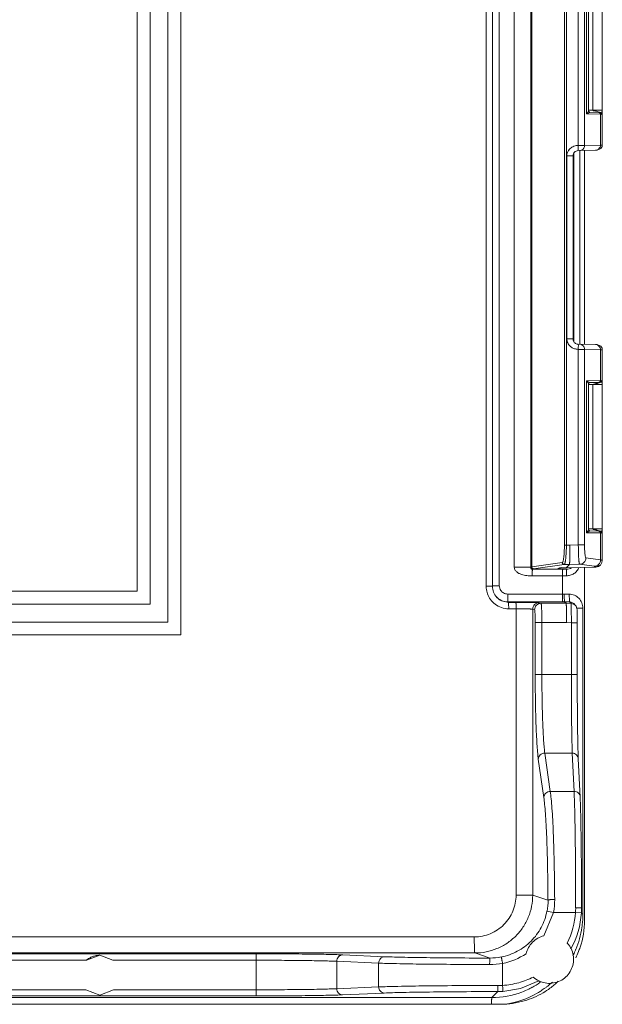
# Model space of a CAD drawing. Units: inches. Extents: x 0 to 164, y 0 to 40.
# Drawn here: x 78 to 79, y 28 to 29 of the extents above; entities that cross this region are included whole.
import ezdxf

# ---------------------------------------------------------------- set-up
doc = ezdxf.new("R2010")
doc.units = ezdxf.units.IN
doc.header["$MEASUREMENT"] = 0
doc.layers.add('CONTINUOUS1', color=7, linetype='Continuous', lineweight=20)

msp = doc.modelspace()

# ---------------------------------------------------------------- linework, layer by layer
at = {"layer": 'CONTINUOUS1'}
for p, q in [((78.2118, 28.4059), (78.2118, 29.6091)), ((78.1918, 29.5891), (78.1918, 28.4259)), ((78.1642, 28.4536), (78.1642, 29.5614)), ((78.1442, 29.5414), (78.1442, 28.4736)), ((78.6859, 29.5325), (78.6859, 28.4814)), ((78.6956, 29.5325), (78.6956, 28.4814)), ((78.7063, 29.5325), (78.7063, 28.4823)), ((78.7295, 29.504), (78.7295, 28.5109)), ((78.7553, 29.504), (78.7553, 28.5109)), ((78.7565, 29.5035), (78.7565, 28.5115)), ((78.7567, 29.5034), (78.7567, 28.5115)), ((78.8662, 29.4934), (78.8662, 29.1663)), ((78.8074, 28.5453), (78.8074, 29.4696)), ((78.8105, 28.5453), (78.8105, 29.4696)), ((78.829, 29.4694), (78.829, 29.1657)), ((78.8386, 29.4694), (78.8386, 29.1657)), ((78.8417, 29.2146), (78.8417, 29.4503)), ((78.8446, 29.2196), (78.8446, 29.4453)), ((78.8516, 29.4447), (78.8516, 29.2203)), ((78.8658, 29.4447), (78.8658, 29.2203)), ((78.8417, 29.2146), (78.8444, 29.216)), ((78.8417, 29.2146), (78.8648, 29.2141)), ((78.844, 29.2175), (78.8446, 29.2194)), ((78.8444, 29.216), (78.8459, 29.217)), ((78.8446, 29.2194), (78.8446, 29.2196)), ((78.8457, 29.2178), (78.8447, 29.2192)), ((78.8458, 29.2178), (78.8457, 29.2178)), ((78.8468, 29.2174), (78.8458, 29.2178)), ((78.8516, 29.2203), (78.8459, 29.2204)), ((78.8461, 29.2171), (78.8462, 29.2171)), ((78.8461, 29.2171), (78.8462, 29.2171)), ((78.8462, 29.2171), (78.8468, 29.2174)), ((78.8468, 29.2174), (78.847, 29.2174)), ((78.847, 29.2174), (78.8471, 29.2174)), ((78.8471, 29.2174), (78.8618, 29.2171)), ((78.8516, 29.2203), (78.8658, 29.2203)), ((78.8581, 29.2185), (78.8613, 29.2174)), ((78.8613, 29.2174), (78.8618, 29.2171)), ((78.8634, 29.2141), (78.8634, 29.1662)), ((78.8643, 29.2158), (78.8639, 29.2163)), ((78.8643, 29.2156), (78.8647, 29.2141)), ((78.8657, 29.217), (78.8658, 29.2203)), ((78.8634, 29.1662), (78.8386, 29.1657)), ((78.8662, 29.1663), (78.8634, 29.1662)), ((78.8222, 28.861), (78.8222, 29.154)), ((78.8556, 29.1582), (78.8287, 29.1577)), ((78.829, 29.1617), (78.8288, 29.1657)), ((78.8386, 29.1657), (78.829, 29.1657)), ((78.8314, 28.8572), (78.8314, 29.1577)), ((78.8385, 28.8572), (78.8385, 29.1577)), ((78.8584, 29.1583), (78.8556, 29.1582)), ((78.8111, 28.8653), (78.8111, 29.1497)), ((78.8208, 29.1497), (78.8111, 29.1497)), ((78.8208, 28.8653), (78.8208, 29.1497)), ((78.8208, 28.8653), (78.8111, 28.8653)), ((78.8287, 28.8573), (78.8556, 28.8567)), ((78.8287, 28.857), (78.8287, 28.8573)), ((78.829, 28.8492), (78.829, 28.5455)), ((78.829, 28.8492), (78.8386, 28.8492)), ((78.8386, 28.8492), (78.8386, 28.5455)), ((78.8386, 28.8492), (78.8634, 28.8487)), ((78.8556, 28.8567), (78.8584, 28.8566)), ((78.8634, 28.8487), (78.8634, 28.8008)), ((78.8634, 28.8487), (78.8662, 28.8486)), ((78.8662, 28.8486), (78.8662, 28.5215)), ((78.8648, 28.8009), (78.8417, 28.8003)), ((78.8417, 28.5646), (78.8417, 28.8003)), ((78.8444, 28.7989), (78.8417, 28.8003)), ((78.8446, 28.7953), (78.8442, 28.797)), ((78.8446, 28.5696), (78.8446, 28.7953)), ((78.8446, 28.7946), (78.8516, 28.7947)), ((78.8468, 28.7976), (78.8447, 28.7987)), ((78.8468, 28.7976), (78.8458, 28.7972)), ((78.8458, 28.7972), (78.8468, 28.7975)), ((78.8458, 28.7972), (78.8458, 28.7972)), ((78.847, 28.7975), (78.8468, 28.7976)), ((78.8468, 28.7975), (78.847, 28.7975)), ((78.8618, 28.7979), (78.8471, 28.7975)), ((78.8524, 28.7952), (78.8516, 28.7947)), ((78.8516, 28.7947), (78.8516, 28.5703)), ((78.8516, 28.7947), (78.8615, 28.7947)), ((78.8562, 28.796), (78.8524, 28.7952)), ((78.8581, 28.7964), (78.8562, 28.796)), ((78.8615, 28.7947), (78.8658, 28.7947)), ((78.8658, 28.7947), (78.8658, 28.5703)), ((78.8516, 28.5703), (78.8459, 28.5704)), ((78.8516, 28.5703), (78.8658, 28.5703)), ((78.8657, 28.567), (78.8658, 28.5703)), ((78.8417, 28.5646), (78.8444, 28.566)), ((78.8417, 28.5646), (78.8648, 28.5641)), ((78.844, 28.5675), (78.8446, 28.5694)), ((78.8444, 28.566), (78.8459, 28.567)), ((78.8446, 28.5694), (78.8446, 28.5696)), ((78.8457, 28.5678), (78.8447, 28.5692)), ((78.8458, 28.5678), (78.8457, 28.5678)), ((78.8468, 28.5674), (78.8458, 28.5678)), ((78.8461, 28.5671), (78.8462, 28.5671)), ((78.8461, 28.5671), (78.8462, 28.5671)), ((78.8462, 28.5671), (78.8468, 28.5674)), ((78.8468, 28.5674), (78.847, 28.5674)), ((78.847, 28.5674), (78.8471, 28.5674)), ((78.8471, 28.5674), (78.8618, 28.5671)), ((78.8581, 28.5685), (78.8613, 28.5674)), ((78.8613, 28.5674), (78.8618, 28.5671)), ((78.8634, 28.5641), (78.8634, 28.5224)), ((78.8643, 28.5658), (78.8639, 28.5663)), ((78.8643, 28.5656), (78.8647, 28.5641)), ((78.816, 28.5453), (78.8074, 28.5453)), ((78.829, 28.5455), (78.816, 28.5453)), ((78.8386, 28.5455), (78.829, 28.5455)), ((78.8407, 28.5256), (78.8634, 28.5224)), ((78.7553, 28.5109), (78.7295, 28.5109)), ((78.7553, 28.5109), (78.7565, 28.5115)), ((78.7565, 28.5115), (78.7567, 28.5115)), ((78.7567, 28.5115), (78.8041, 28.5183)), ((78.7596, 28.5085), (78.8071, 28.5153)), ((78.7997, 28.5101), (78.7966, 28.5086)), ((78.7997, 28.5101), (78.8099, 28.5101)), ((78.802, 28.5101), (78.801, 28.5096)), ((78.8152, 28.5153), (78.8071, 28.5153)), ((78.8099, 28.5101), (78.8152, 28.5153)), ((78.8559, 28.511), (78.8099, 28.5101)), ((78.831, 28.5156), (78.8152, 28.5153)), ((78.831, 28.5156), (78.8536, 28.5124)), ((78.8385, 27.9625), (78.8385, 28.5107)), ((78.8628, 28.5139), (78.8559, 28.511)), ((78.8563, 28.5114), (78.8559, 28.511)), ((78.8632, 28.5143), (78.8628, 28.5139)), ((78.8632, 28.5143), (78.8656, 28.5181)), ((78.8656, 28.5181), (78.8662, 28.5215)), ((78.7574, 28.4977), (78.8044, 28.4977)), ((78.7595, 28.5085), (78.7578, 28.5077)), ((78.7578, 28.5077), (78.8048, 28.5077)), ((78.7595, 28.5085), (78.7596, 28.5085)), ((78.7974, 28.5084), (78.7966, 28.5085)), ((78.7974, 28.5084), (78.8108, 28.5077)), ((78.8044, 28.4977), (78.8044, 28.4693)), ((78.8044, 28.4977), (78.8104, 28.4977)), ((78.8048, 28.5077), (78.8099, 28.5077)), ((78.8099, 28.5077), (78.8108, 28.5077)), ((78.6956, 28.4814), (78.6859, 28.4814)), ((78.6956, 28.4823), (78.7063, 28.4823)), ((78.1442, 28.4736), (76.95, 28.4736)), ((78.7192, 28.4693), (78.8073, 28.4693)), ((78.8073, 28.4693), (78.815, 28.4691)), ((78.8151, 28.4588), (78.815, 28.4691)), ((76.93, 28.4536), (78.1642, 28.4536)), ((78.7096, 28.4589), (78.7205, 28.4564)), ((78.7142, 28.4579), (78.7197, 28.4573)), ((78.7205, 28.4564), (78.7197, 28.4573)), ((78.7197, 28.4573), (78.7538, 28.4573)), ((78.7205, 28.4564), (78.7321, 28.4564)), ((78.7538, 28.4573), (78.8048, 28.4573)), ((78.7682, 28.4558), (78.7711, 28.4549)), ((78.81, 28.4549), (78.7711, 28.4549)), ((78.8048, 28.4573), (78.8076, 28.4573)), ((78.8076, 28.4573), (78.81, 28.4549)), ((78.8076, 28.4573), (78.8153, 28.4571)), ((78.8177, 28.4547), (78.81, 28.4549)), ((78.8153, 28.4571), (78.8151, 28.4588)), ((78.8177, 28.4547), (78.8153, 28.4571)), ((78.8177, 28.4547), (78.8216, 28.4538)), ((78.8242, 28.4519), (78.8218, 28.4544)), ((78.7209, 28.4464), (78.7324, 28.4464)), ((78.7324, 28.002), (78.7324, 28.4464)), ((78.7582, 28.002), (78.7582, 28.4458)), ((78.7582, 28.4458), (78.7611, 28.4449)), ((78.8182, 28.4247), (78.8181, 28.4474)), ((78.8266, 28.4476), (78.8361, 28.4476)), ((78.8361, 28.4476), (78.8361, 27.9727)), ((78.1918, 28.4259), (76.9024, 28.4259)), ((78.7621, 28.4249), (78.7621, 28.3445)), ((78.7724, 28.4249), (78.7621, 28.4249)), ((78.7724, 28.4249), (78.7724, 28.3445)), ((78.8108, 28.4249), (78.7724, 28.4249)), ((78.8182, 28.4247), (78.8108, 28.4249)), ((78.8182, 28.3445), (78.8182, 28.4247)), ((78.8182, 28.4247), (78.8274, 28.4247)), ((78.8274, 28.4247), (78.8273, 28.4324)), ((78.8274, 28.3445), (78.8274, 28.4247)), ((76.8824, 28.4059), (78.2118, 28.4059)), ((78.7621, 28.3445), (78.8274, 28.3445)), ((78.777, 28.2223), (78.7855, 28.163)), ((78.8196, 28.2223), (78.777, 28.2223)), ((78.8224, 28.163), (78.8196, 28.2223)), ((78.7669, 28.2129), (78.7754, 28.1536)), ((78.8318, 28.1541), (78.829, 28.2134)), ((78.8224, 28.163), (78.7855, 28.163)), ((78.7582, 28.002), (78.7324, 28.002)), ((78.7582, 28.002), (78.7819, 27.9941)), ((78.7905, 27.9751), (78.7755, 27.9386)), ((78.7905, 27.9751), (78.7803, 27.977)), ((78.8246, 27.9751), (78.7905, 27.9751)), ((78.8246, 27.9751), (78.8338, 27.9745)), ((78.8338, 27.9727), (78.8361, 27.9727)), ((77.7222, 27.937), (78.6674, 27.937)), ((77.7334, 27.9121), (78.6683, 27.9121)), ((78.3287, 27.9108), (77.756, 27.9108)), ((78.0654, 27.9008), (77.7563, 27.9008)), ((78.0654, 27.9008), (78.0859, 27.9085)), ((78.0859, 27.9085), (78.0857, 27.9085)), ((78.0859, 27.9085), (78.1063, 27.9008)), ((78.329, 27.9008), (78.1063, 27.9008)), ((78.329, 27.9008), (78.329, 27.855)), ((78.4541, 27.8992), (78.4541, 27.8566)), ((78.519, 27.8963), (78.4541, 27.8992)), ((78.5283, 27.9063), (78.4633, 27.9092)), ((78.6683, 27.9121), (78.692, 27.9041)), ((78.519, 27.8963), (78.519, 27.8594)), ((78.7114, 27.896), (78.7114, 27.8618)), ((78.739, 27.8569), (78.7677, 27.8687)), ((78.7677, 27.8687), (78.7684, 27.8678)), ((77.7563, 27.855), (78.0646, 27.855)), ((78.0859, 27.8465), (78.0646, 27.855)), ((78.1072, 27.855), (78.0859, 27.8465)), ((78.1072, 27.855), (78.329, 27.855)), ((78.4541, 27.8566), (78.519, 27.8594)), ((78.6947, 27.8427), (78.7041, 27.8521)), ((78.7041, 27.8616), (78.7041, 27.8521)), ((78.7116, 27.8523), (78.739, 27.8569)), ((78.6947, 27.8427), (77.73, 27.8427)), ((77.756, 27.8455), (78.3287, 27.8455)), ((78.4629, 27.8471), (78.5278, 27.8499)), ((77.6735, 27.8325), (78.7086, 27.8325))]:
    msp.add_line(p, q, dxfattribs=at)
for points in [[(78.847, 29.2174), (78.8459, 29.2177), (78.8458, 29.2178)], [(78.8584, 29.1583), (78.8642, 29.161), (78.8659, 29.164), (78.8662, 29.1663)], [(78.8662, 28.8486), (78.8659, 28.851), (78.8642, 28.854), (78.8584, 28.8566)], [(78.8446, 28.7953), (78.8446, 28.7957), (78.8451, 28.7965), (78.8458, 28.7972)], [(78.847, 28.5674), (78.8459, 28.5677), (78.8458, 28.5678)], [(78.8273, 28.4324), (78.8273, 28.4381), (78.8272, 28.4422), (78.8271, 28.4448), (78.8269, 28.4468), (78.8255, 28.4504), (78.8242, 28.4519)]]:
    msp.add_lwpolyline(points, dxfattribs=at)
for centre, radius, start, end in [((78.8526, 29.2055), 0.0132, 119.0518, 120.2664), ((78.8276, 29.1486), 0.0168, 132.5869, 141.1503), ((78.8288, 28.8653), 0.00807, 245.7341, 268.9655), ((78.8294, 28.8719), 0.0227, 260.8379, 269.0404), ((78.8369, 28.7937), 0.00798, 24.8054, 28.1216), ((78.8137, 28.7469), 0.0604, 59.0886, 59.4624), ((78.8526, 28.5555), 0.0132, 119.0518, 120.2664), ((78.7966, 28.5185), 0.00989, 289.5521, 296.4558), ((78.7966, 28.5185), 0.00998, 296.5892, 301.4765), ((78.7972, 28.518), 0.0096, 296.6623, 306.3491), ((78.7208, 28.4814), 0.0349, 180.0174, 184.7267), ((78.7209, 28.4814), 0.035, 184.6721, 215.4793), ((78.7206, 28.4814), 0.025, 179.996, 223.2605), ((78.7193, 28.4823), 0.013, 179.9975, 214.7541), ((78.7197, 28.4823), 0.0251, 225.0302, 239.7071), ((78.7207, 28.4815), 0.0251, 223.2621, 224.9958), ((78.7205, 28.4814), 0.025, 224.9823, 244.1141), ((78.7193, 28.4823), 0.013, 214.7567, 239.737), ((78.7192, 28.4823), 0.013, 239.7379, 270.0009), ((79.0168, 28.4691), 0.2975, 179.9576, 181.1015), ((78.721, 28.4814), 0.0351, 215.5026, 232.7406), ((78.7209, 28.4814), 0.035, 232.7723, 269.9965), ((78.7197, 28.4824), 0.0251, 239.7903, 257.4277), ((78.7323, 26.6708), 1.7856, 89.3117, 90.0093), ((78.8151, 28.4476), 0.00952, 73.0884, 89.0072), ((78.8151, 28.4477), 0.00948, 44.9959, 73.0467), ((78.8176, 28.4453), 0.00939, 56.4815, 64.5994), ((78.8151, 28.4476), 0.00951, 35.4338, 44.9912), ((78.8175, 28.4452), 0.00947, 45.0101, 56.4291), ((78.6945, 27.9936), 0.0875, 349.0436, 0.3442), ((78.6845, 27.9946), 0.1078, 349.5819, 0.3009), ((78.7043, 27.9821), 0.1205, 333.0656, 356.6805), ((78.704, 27.9821), 0.13, 330.7412, 356.6817), ((78.6936, 27.9823), 0.1313, 356.8355, 0.0377), ((78.7052, 27.982), 0.1288, 356.6791, 0.0344), ((78.708, 27.9626), 0.1306, 341.3988, 359.9647), ((78.6938, 27.9727), 0.1423, 353.2088, 359.9937), ((78.6941, 27.9727), 0.1421, 337.0266, 351.5508), ((78.6941, 27.9726), 0.142, 351.5533, 353.2083), ((78.7842, 27.9023), 0.0373, 34.6619, 42.4039), ((78.7839, 27.9021), 0.0377, 26.2525, 34.6743), ((78.6941, 27.9727), 0.1421, 332.7281, 336.1723), ((78.6942, 27.9726), 0.1419, 336.1728, 337.0265), ((78.7085, 27.9625), 0.1301, 333.6137, 338.2231), ((78.7091, 27.9622), 0.1294, 338.2244, 341.3743), ((78.6922, 27.9933), 0.0891, 269.8631, 280.9689), ((78.6924, 27.994), 0.0999, 280.9792, 303.7683), ((78.6916, 28.0037), 0.1096, 269.8785, 280.4326), ((78.7044, 27.9821), 0.1205, 285.4726, 296.9617), ((78.7843, 27.9023), 0.0374, 227.5799, 243.7498), ((78.7842, 27.9022), 0.0373, 243.7512, 255.5172), ((78.6947, 27.9726), 0.1299, 305.1046, 305.5984), ((78.7084, 27.9625), 0.1301, 306.0423, 313.4889), ((78.704, 27.9958), 0.1342, 270.0346, 273.1673), ((78.704, 27.9834), 0.1313, 270.0351, 273.3263), ((78.7044, 27.9821), 0.1205, 273.3381, 285.4617), ((78.6947, 27.9726), 0.1299, 290.9548, 296.2779), ((78.6947, 27.9726), 0.1299, 296.2787, 298.7908), ((78.6946, 27.9726), 0.13, 298.7936, 305.1022), ((78.6943, 27.9726), 0.1419, 299.878, 302.0877), ((78.6942, 27.9727), 0.1419, 302.0876, 305.2253), ((78.7088, 27.9621), 0.1296, 300.4193, 306.0246), ((78.6943, 27.9726), 0.1419, 305.2259, 307.0138), ((78.6943, 27.9726), 0.1419, 307.0138, 308.9243), ((78.6943, 27.9726), 0.1418, 308.9243, 310.4449), ((78.6943, 27.9726), 0.1418, 310.4452, 311.8176), ((78.6947, 27.9725), 0.1298, 269.9979, 290.9548), ((78.7085, 27.963), 0.1305, 270.0458, 286.2343), ((78.6943, 27.9726), 0.1418, 278.7351, 299.8774), ((78.7088, 27.962), 0.1295, 286.2495, 300.4415)]:
    msp.add_arc(centre, radius, start, end, dxfattribs=at)
for points, knots in [([(78.8417, 29.2146), (78.842, 29.2149), (78.8428, 29.2157), (78.8435, 29.2167), (78.844, 29.2175)], [0, 0, 0, 0, 0.280194, 1, 1, 1, 1]), ([(78.8516, 29.2203), (78.8517, 29.22), (78.8523, 29.2198), (78.8531, 29.2196), (78.854, 29.2194), (78.8551, 29.2192), (78.8565, 29.2189), (78.8576, 29.2187), (78.8581, 29.2185)], [0, 0, 0, 0, 0.124645, 0.252129, 0.376105, 0.500232, 0.75081, 1, 1, 1, 1]), ([(78.8604, 29.2171), (78.8608, 29.2171), (78.8616, 29.2169), (78.8626, 29.2163), (78.8632, 29.2153), (78.8634, 29.2145), (78.8634, 29.2141)], [0, 0, 0, 0, 0.249095, 0.499065, 0.749585, 1, 1, 1, 1]), ([(78.8617, 29.2171), (78.8622, 29.2171), (78.8633, 29.2168), (78.8641, 29.216), (78.8643, 29.2156)], [0, 0, 0, 0, 0.499756, 1, 1, 1, 1]), ([(78.8648, 29.2141), (78.8648, 29.2141), (78.8649, 29.2141), (78.8649, 29.214), (78.865, 29.2139), (78.8651, 29.2138), (78.8652, 29.214), (78.8653, 29.2141), (78.8653, 29.2143), (78.8654, 29.2147), (78.8655, 29.2153), (78.8656, 29.2161), (78.8657, 29.2167), (78.8657, 29.217)], [0, 0, 0, 0, 0.023091, 0.054801, 0.085329, 0.105815, 0.153408, 0.190819, 0.237673, 0.357889, 0.508526, 0.708574, 1, 1, 1, 1]), ([(78.8556, 29.1582), (78.8566, 29.1583), (78.8586, 29.1587), (78.8612, 29.1605), (78.863, 29.1631), (78.8634, 29.1652), (78.8634, 29.1662)], [0, 0, 0, 0, 0.249094, 0.499065, 0.749587, 1, 1, 1, 1]), ([(78.8146, 29.1591), (78.8135, 29.1578), (78.8118, 29.1548), (78.8111, 29.1514), (78.8111, 29.1497)], [0, 0, 0, 0, 0.500416, 1, 1, 1, 1]), ([(78.829, 29.1657), (78.8267, 29.1657), (78.8221, 29.165), (78.818, 29.1625), (78.8163, 29.161)], [0, 0, 0, 0, 0.500267, 1, 1, 1, 1]), ([(78.8208, 29.1497), (78.8208, 29.1507), (78.8212, 29.1528), (78.8229, 29.1555), (78.8256, 29.1572), (78.8276, 29.1577), (78.8287, 29.1577)], [0, 0, 0, 0, 0.250941, 0.498904, 0.747904, 1, 1, 1, 1]), ([(78.8287, 29.1577), (78.8287, 29.1577), (78.8287, 29.1577), (78.8287, 29.1578), (78.8287, 29.1579), (78.8288, 29.158), (78.8288, 29.1581), (78.8289, 29.1584), (78.8289, 29.1588), (78.829, 29.1594), (78.829, 29.1601), (78.829, 29.1608), (78.829, 29.1614), (78.829, 29.1617)], [0, 0, 0, 0, 0.004315, 0.017691, 0.039854, 0.070488, 0.109295, 0.156005, 0.272176, 0.417199, 0.588631, 0.783795, 1, 1, 1, 1]), ([(78.8308, 29.1577), (78.8318, 29.1578), (78.8339, 29.1582), (78.8365, 29.16), (78.8382, 29.1626), (78.8386, 29.1647), (78.8386, 29.1657)], [0, 0, 0, 0, 0.249094, 0.499065, 0.749587, 1, 1, 1, 1]), ([(78.8111, 28.8653), (78.8111, 28.8632), (78.8121, 28.859), (78.8147, 28.8555), (78.8162, 28.8541)], [0, 0, 0, 0, 0.4997, 1, 1, 1, 1]), ([(78.8255, 28.858), (78.8248, 28.8583), (78.8235, 28.8591), (78.822, 28.8608), (78.821, 28.8629), (78.8208, 28.8645), (78.8208, 28.8653)], [0, 0, 0, 0, 0.249888, 0.498434, 0.747665, 1, 1, 1, 1]), ([(78.8162, 28.8541), (78.8175, 28.8529), (78.8205, 28.8508), (78.824, 28.8498), (78.8258, 28.8495)], [0, 0, 0, 0, 0.499838, 1, 1, 1, 1]), ([(78.8288, 28.8492), (78.8288, 28.8501), (78.8289, 28.8518), (78.8291, 28.854), (78.829, 28.8557), (78.8288, 28.8567), (78.8287, 28.857)], [0, 0, 0, 0, 0.334378, 0.633782, 0.863179, 1, 1, 1, 1]), ([(78.8308, 28.8572), (78.8318, 28.8572), (78.8339, 28.8567), (78.8365, 28.855), (78.8382, 28.8523), (78.8386, 28.8502), (78.8386, 28.8492)], [0, 0, 0, 0, 0.249094, 0.499065, 0.749587, 1, 1, 1, 1]), ([(78.8556, 28.8567), (78.8566, 28.8567), (78.8586, 28.8562), (78.8612, 28.8545), (78.863, 28.8518), (78.8634, 28.8497), (78.8634, 28.8487)], [0, 0, 0, 0, 0.249094, 0.499065, 0.749587, 1, 1, 1, 1]), ([(78.844, 28.7974), (78.8438, 28.7977), (78.8432, 28.7987), (78.8424, 28.7997), (78.8417, 28.8003)], [0, 0, 0, 0, 0.219615, 1, 1, 1, 1]), ([(78.8604, 28.7978), (78.8608, 28.7978), (78.8616, 28.798), (78.8626, 28.7987), (78.8632, 28.7997), (78.8634, 28.8005), (78.8634, 28.8008)], [0, 0, 0, 0, 0.249095, 0.499065, 0.749585, 1, 1, 1, 1]), ([(78.8648, 28.8009), (78.8648, 28.8005), (78.8646, 28.7997), (78.864, 28.7987), (78.863, 28.798), (78.8622, 28.7979), (78.8618, 28.7979)], [0, 0, 0, 0, 0.250145, 0.500682, 0.750743, 1, 1, 1, 1]), ([(78.8658, 28.7947), (78.8658, 28.7955), (78.8658, 28.7968), (78.8657, 28.7984), (78.8656, 28.7995), (78.8655, 28.8002), (78.8654, 28.8006), (78.8653, 28.8008), (78.8652, 28.801), (78.8651, 28.8011), (78.865, 28.8011), (78.8649, 28.801), (78.8649, 28.8009), (78.8648, 28.8009), (78.8648, 28.8009), (78.8648, 28.8009)], [0, 0, 0, 0, 0.339004, 0.570972, 0.715368, 0.814864, 0.855377, 0.888981, 0.915076, 0.933739, 0.946526, 0.962339, 0.983673, 0.992328, 1, 1, 1, 1]), ([(78.8618, 28.7979), (78.8618, 28.7979), (78.8618, 28.7978), (78.8617, 28.7978), (78.8615, 28.7977), (78.8614, 28.7976), (78.8612, 28.7975), (78.8609, 28.7974), (78.8604, 28.7972), (78.8598, 28.797), (78.8591, 28.7967), (78.8585, 28.7965), (78.8581, 28.7964)], [0, 0, 0, 0, 0.012523, 0.038395, 0.076036, 0.123766, 0.180033, 0.243461, 0.386144, 0.539893, 0.69402, 1, 1, 1, 1]), ([(78.8516, 28.5703), (78.8517, 28.57), (78.8523, 28.5698), (78.8531, 28.5696), (78.854, 28.5694), (78.8551, 28.5692), (78.8565, 28.5689), (78.8576, 28.5687), (78.8581, 28.5685)], [0, 0, 0, 0, 0.124645, 0.252129, 0.376105, 0.500232, 0.75081, 1, 1, 1, 1]), ([(78.8417, 28.5646), (78.842, 28.5649), (78.8428, 28.5657), (78.8435, 28.5667), (78.844, 28.5675)], [0, 0, 0, 0, 0.280194, 1, 1, 1, 1]), ([(78.8604, 28.5671), (78.8608, 28.5671), (78.8616, 28.5669), (78.8626, 28.5663), (78.8632, 28.5653), (78.8634, 28.5645), (78.8634, 28.5641)], [0, 0, 0, 0, 0.249095, 0.499065, 0.749585, 1, 1, 1, 1]), ([(78.8617, 28.5671), (78.8622, 28.5671), (78.8633, 28.5668), (78.8641, 28.566), (78.8643, 28.5656)], [0, 0, 0, 0, 0.499756, 1, 1, 1, 1]), ([(78.8648, 28.5641), (78.8648, 28.5641), (78.8649, 28.5641), (78.8649, 28.564), (78.865, 28.5639), (78.8651, 28.5638), (78.8652, 28.564), (78.8653, 28.5641), (78.8653, 28.5643), (78.8654, 28.5647), (78.8655, 28.5653), (78.8656, 28.5661), (78.8657, 28.5667), (78.8657, 28.567)], [0, 0, 0, 0, 0.023091, 0.054801, 0.085329, 0.105815, 0.153408, 0.190819, 0.237673, 0.357889, 0.508526, 0.708574, 1, 1, 1, 1]), ([(78.8041, 28.5183), (78.8043, 28.5183), (78.8045, 28.5185), (78.8048, 28.519), (78.8051, 28.5197), (78.8054, 28.5206), (78.8057, 28.5217), (78.8061, 28.5237), (78.8065, 28.5266), (78.8069, 28.5306), (78.8073, 28.5369), (78.8074, 28.5419), (78.8074, 28.5453)], [0, 0, 0, 0, 0.013186, 0.032426, 0.05933, 0.094315, 0.137313, 0.188089, 0.31132, 0.459861, 0.628381, 1, 1, 1, 1]), ([(78.8071, 28.5153), (78.8072, 28.5153), (78.8075, 28.5155), (78.8078, 28.516), (78.8081, 28.5168), (78.8084, 28.5178), (78.8087, 28.5191), (78.8091, 28.5213), (78.8095, 28.5245), (78.8099, 28.529), (78.8102, 28.5341), (78.8104, 28.5396), (78.8105, 28.5434), (78.8105, 28.5453)], [0, 0, 0, 0, 0.012498, 0.031315, 0.057974, 0.092827, 0.135772, 0.186557, 0.309937, 0.458743, 0.627597, 0.810273, 1, 1, 1, 1]), ([(78.8152, 28.5153), (78.8152, 28.5153), (78.8152, 28.5154), (78.8153, 28.5155), (78.8153, 28.5157), (78.8154, 28.5161), (78.8154, 28.5168), (78.8155, 28.5178), (78.8156, 28.5191), (78.8157, 28.5206), (78.8157, 28.5224), (78.8158, 28.5251), (78.8159, 28.529), (78.816, 28.5341), (78.816, 28.5396), (78.816, 28.5434), (78.816, 28.5453)], [0, 0, 0, 0, 0.002545, 0.007194, 0.014089, 0.02325, 0.048333, 0.082316, 0.124971, 0.175837, 0.23439, 0.300102, 0.450638, 0.621928, 0.807735, 1, 1, 1, 1]), ([(78.829, 28.5455), (78.829, 28.5436), (78.8291, 28.5398), (78.8292, 28.5343), (78.8294, 28.5292), (78.8296, 28.5248), (78.8299, 28.5215), (78.8301, 28.5193), (78.8303, 28.5181), (78.8304, 28.5171), (78.8306, 28.5163), (78.8308, 28.5159), (78.8309, 28.5156), (78.831, 28.5156)], [0, 0, 0, 0, 0.192607, 0.377848, 0.548707, 0.698801, 0.822605, 0.873213, 0.915681, 0.949663, 0.974933, 0.991472, 1, 1, 1, 1]), ([(78.8386, 28.5455), (78.8386, 28.5442), (78.8387, 28.5417), (78.8388, 28.538), (78.839, 28.5346), (78.8392, 28.5317), (78.8395, 28.5292), (78.8398, 28.5276), (78.8401, 28.5266), (78.8403, 28.5261), (78.8405, 28.5257), (78.8407, 28.5256), (78.8407, 28.5256)], [0, 0, 0, 0, 0.191233, 0.375103, 0.544624, 0.693516, 0.816458, 0.909354, 0.943706, 0.969844, 0.988096, 1, 1, 1, 1]), ([(78.8407, 28.5256), (78.8407, 28.5243), (78.8402, 28.5217), (78.8381, 28.5184), (78.8348, 28.5162), (78.8323, 28.5156), (78.831, 28.5156)], [0, 0, 0, 0, 0.250335, 0.500909, 0.750949, 1, 1, 1, 1]), ([(78.7295, 28.5109), (78.7295, 28.5095), (78.7302, 28.5066), (78.7332, 28.5035), (78.7362, 28.5017), (78.7388, 28.5006), (78.7414, 28.4996), (78.7448, 28.4986), (78.749, 28.4979), (78.7532, 28.4976), (78.756, 28.4977), (78.7574, 28.4977)], [0, 0, 0, 0, 0.124961, 0.250029, 0.375126, 0.437671, 0.500172, 0.625158, 0.750175, 0.875021, 1, 1, 1, 1]), ([(78.7578, 28.5077), (78.7573, 28.5077), (78.7566, 28.5078), (78.7559, 28.5084), (78.7555, 28.5091), (78.7554, 28.5097), (78.7553, 28.5103), (78.7553, 28.5107), (78.7553, 28.5109)], [0, 0, 0, 0, 0.285089, 0.43306, 0.624979, 0.768412, 0.844908, 1, 1, 1, 1]), ([(78.7565, 28.5115), (78.7565, 28.5111), (78.7567, 28.5103), (78.7573, 28.5093), (78.7583, 28.5087), (78.7591, 28.5085), (78.7595, 28.5085)], [0, 0, 0, 0, 0.249777, 0.500075, 0.750329, 1, 1, 1, 1]), ([(78.7567, 28.5115), (78.7567, 28.5112), (78.7568, 28.5104), (78.7575, 28.5094), (78.7585, 28.5087), (78.7593, 28.5085), (78.7596, 28.5085)], [0, 0, 0, 0, 0.250517, 0.501196, 0.751171, 1, 1, 1, 1]), ([(78.7999, 28.5091), (78.7997, 28.509), (78.7986, 28.5087), (78.7974, 28.5086), (78.7966, 28.5086)], [0, 0, 0, 0, 0.251055, 1, 1, 1, 1]), ([(78.7974, 28.5084), (78.7977, 28.5085), (78.7991, 28.5085), (78.8005, 28.509), (78.8015, 28.5094)], [0, 0, 0, 0, 0.249073, 1, 1, 1, 1]), ([(78.8041, 28.5183), (78.8041, 28.5179), (78.8043, 28.5171), (78.805, 28.5161), (78.8059, 28.5155), (78.8067, 28.5153), (78.8071, 28.5153)], [0, 0, 0, 0, 0.250515, 0.501193, 0.75117, 1, 1, 1, 1]), ([(78.83, 28.5105), (78.8293, 28.5086), (78.8271, 28.5049), (78.8224, 28.5008), (78.8166, 28.4982), (78.8125, 28.4977), (78.8104, 28.4977)], [0, 0, 0, 0, 0.24988, 0.499812, 0.749844, 1, 1, 1, 1]), ([(78.8185, 28.5102), (78.8175, 28.5094), (78.815, 28.5081), (78.8122, 28.5076), (78.8108, 28.5077)], [0, 0, 0, 0, 0.502191, 1, 1, 1, 1]), ([(78.8634, 28.5224), (78.8634, 28.5211), (78.8629, 28.5185), (78.8607, 28.5152), (78.8575, 28.513), (78.8549, 28.5124), (78.8536, 28.5124)], [0, 0, 0, 0, 0.250335, 0.500909, 0.750949, 1, 1, 1, 1]), ([(78.8536, 28.5124), (78.8539, 28.5123), (78.8543, 28.5123), (78.855, 28.5122), (78.8555, 28.512), (78.8559, 28.5119), (78.8562, 28.5118), (78.8564, 28.5117), (78.8564, 28.5115), (78.8564, 28.5114), (78.8563, 28.5114)], [0, 0, 0, 0, 0.241166, 0.44572, 0.613885, 0.746144, 0.843572, 0.909038, 0.952366, 1, 1, 1, 1]), ([(78.8632, 28.5143), (78.8623, 28.5134), (78.8602, 28.512), (78.8576, 28.5114), (78.8563, 28.5114)], [0, 0, 0, 0, 0.500513, 1, 1, 1, 1]), ([(78.8634, 28.5224), (78.8638, 28.5223), (78.8645, 28.5222), (78.8653, 28.522), (78.8658, 28.5219), (78.8661, 28.5218), (78.8662, 28.5216), (78.8662, 28.5215)], [0, 0, 0, 0, 0.415566, 0.716684, 0.825157, 0.906655, 1, 1, 1, 1]), ([(78.7574, 28.4977), (78.7574, 28.4983), (78.7574, 28.4996), (78.7575, 28.5014), (78.7575, 28.5031), (78.7575, 28.5046), (78.7576, 28.5057), (78.7576, 28.5064), (78.7576, 28.5068), (78.7577, 28.5071), (78.7577, 28.5074), (78.7577, 28.5076), (78.7578, 28.5076), (78.7578, 28.5077)], [0, 0, 0, 0, 0.192217, 0.377983, 0.54924, 0.699756, 0.824014, 0.874884, 0.917548, 0.951548, 0.976659, 0.99276, 1, 1, 1, 1]), ([(78.7966, 28.5085), (78.7966, 28.5085), (78.7966, 28.5085), (78.7966, 28.5085), (78.7966, 28.5086), (78.7966, 28.5086), (78.7966, 28.5086)], [0, 0, 0, 0, 0.43257, 0.691253, 0.816625, 1, 1, 1, 1]), ([(78.8044, 28.4977), (78.8044, 28.4983), (78.8044, 28.4995), (78.8044, 28.5014), (78.8045, 28.5031), (78.8045, 28.5046), (78.8046, 28.5057), (78.8046, 28.5064), (78.8046, 28.5068), (78.8047, 28.5071), (78.8047, 28.5074), (78.8047, 28.5075), (78.8047, 28.5076), (78.8048, 28.5077)], [0, 0, 0, 0, 0.191164, 0.376652, 0.54812, 0.698521, 0.822815, 0.873659, 0.916291, 0.950437, 0.975856, 0.992349, 1, 1, 1, 1]), ([(78.8108, 28.5077), (78.8108, 28.5076), (78.8108, 28.5076), (78.8107, 28.5074), (78.8107, 28.5071), (78.8107, 28.5068), (78.8106, 28.5064), (78.8106, 28.5057), (78.8105, 28.5046), (78.8105, 28.5031), (78.8105, 28.5014), (78.8104, 28.4996), (78.8104, 28.4983), (78.8104, 28.4977)], [0, 0, 0, 0, 0.0074, 0.023566, 0.048712, 0.082729, 0.125399, 0.176266, 0.300497, 0.450966, 0.622163, 0.807858, 1, 1, 1, 1]), ([(78.7197, 28.4573), (78.7196, 28.4573), (78.7196, 28.4573), (78.7196, 28.4574), (78.7196, 28.4576), (78.7195, 28.4578), (78.7195, 28.4583), (78.7194, 28.459), (78.7194, 28.4599), (78.7194, 28.4609), (78.7193, 28.4621), (78.7193, 28.4629), (78.7193, 28.4633)], [0, 0, 0, 0, 0.007788, 0.023176, 0.046501, 0.077723, 0.163376, 0.279034, 0.423218, 0.593348, 0.786565, 1, 1, 1, 1]), ([(78.8048, 28.4573), (78.8048, 28.4573), (78.8048, 28.4574), (78.8047, 28.4576), (78.8047, 28.4579), (78.8047, 28.4583), (78.8046, 28.4588), (78.8046, 28.4597), (78.8045, 28.461), (78.8045, 28.4628), (78.8044, 28.4648), (78.8044, 28.467), (78.8044, 28.4685), (78.8044, 28.4693)], [0, 0, 0, 0, 0.007607, 0.024057, 0.049439, 0.083557, 0.126167, 0.176998, 0.301287, 0.45171, 0.623223, 0.808769, 1, 1, 1, 1]), ([(78.8076, 28.4573), (78.8075, 28.4573), (78.8075, 28.4574), (78.8075, 28.4576), (78.8074, 28.4579), (78.8074, 28.4583), (78.8074, 28.4588), (78.8073, 28.4597), (78.8073, 28.461), (78.8072, 28.4628), (78.8072, 28.4648), (78.8072, 28.467), (78.8072, 28.4685), (78.8073, 28.4693)], [0, 0, 0, 0, 0.007555, 0.023844, 0.049062, 0.083035, 0.125529, 0.176275, 0.300496, 0.450978, 0.622661, 0.808464, 1, 1, 1, 1]), ([(78.815, 28.4691), (78.8178, 28.4691), (78.8234, 28.4679), (78.8304, 28.4631), (78.835, 28.456), (78.8361, 28.4504), (78.8361, 28.4476)], [0, 0, 0, 0, 0.24985, 0.499786, 0.74984, 1, 1, 1, 1]), ([(78.7205, 28.4564), (78.7206, 28.4564), (78.7206, 28.4563), (78.7206, 28.4561), (78.7206, 28.4559), (78.7207, 28.4556), (78.7207, 28.4551), (78.7207, 28.4544), (78.7208, 28.4533), (78.7208, 28.4518), (78.7209, 28.4501), (78.7209, 28.4483), (78.7209, 28.447), (78.7209, 28.4464)], [0, 0, 0, 0, 0.007272, 0.023461, 0.048637, 0.082596, 0.125095, 0.17586, 0.300146, 0.450713, 0.622491, 0.808386, 1, 1, 1, 1]), ([(78.7321, 28.4564), (78.7321, 28.4564), (78.7321, 28.4563), (78.7321, 28.4561), (78.7322, 28.4559), (78.7322, 28.4556), (78.7322, 28.4551), (78.7323, 28.4544), (78.7323, 28.4533), (78.7323, 28.4518), (78.7324, 28.4501), (78.7324, 28.4483), (78.7324, 28.447), (78.7324, 28.4464)], [0, 0, 0, 0, 0.007272, 0.023461, 0.048637, 0.082596, 0.125095, 0.17586, 0.300146, 0.450713, 0.622491, 0.808386, 1, 1, 1, 1]), ([(78.7538, 28.4563), (78.7557, 28.4562), (78.7584, 28.4562), (78.7618, 28.4561), (78.7639, 28.4561), (78.7656, 28.456), (78.7668, 28.4559), (78.7676, 28.4559), (78.768, 28.4558), (78.7682, 28.4558), (78.7682, 28.4558)], [0, 0, 0, 0, 0.398885, 0.565643, 0.707777, 0.823573, 0.911429, 0.97042, 0.988906, 1, 1, 1, 1]), ([(78.7682, 28.4558), (78.7669, 28.4558), (78.7643, 28.4553), (78.761, 28.4531), (78.7588, 28.4497), (78.7582, 28.4471), (78.7582, 28.4458)], [0, 0, 0, 0, 0.249574, 0.499801, 0.750145, 1, 1, 1, 1]), ([(78.7711, 28.4549), (78.7698, 28.4549), (78.7671, 28.4543), (78.7638, 28.4521), (78.7616, 28.4488), (78.7611, 28.4462), (78.7611, 28.4449)], [0, 0, 0, 0, 0.249574, 0.499801, 0.750146, 1, 1, 1, 1]), ([(78.7711, 28.4549), (78.7711, 28.4548), (78.7711, 28.4548), (78.7712, 28.4546), (78.7713, 28.4541), (78.7715, 28.4534), (78.7716, 28.4523), (78.7717, 28.4511), (78.7718, 28.4495), (78.7719, 28.4478), (78.7721, 28.445), (78.7722, 28.4411), (78.7723, 28.4361), (78.7724, 28.4306), (78.7724, 28.4268), (78.7724, 28.4249)], [0, 0, 0, 0, 0.003024, 0.007937, 0.024276, 0.049568, 0.083686, 0.126361, 0.177206, 0.235759, 0.30147, 0.451854, 0.622746, 0.807762, 1, 1, 1, 1]), ([(78.8108, 28.4249), (78.8108, 28.4268), (78.8108, 28.4306), (78.8108, 28.4361), (78.8107, 28.4412), (78.8106, 28.445), (78.8105, 28.4478), (78.8105, 28.4495), (78.8104, 28.4511), (78.8103, 28.4523), (78.8102, 28.4533), (78.8102, 28.454), (78.8101, 28.4544), (78.81, 28.4546), (78.81, 28.4548), (78.81, 28.4548), (78.8099, 28.4549)], [0, 0, 0, 0, 0.192265, 0.378072, 0.549362, 0.699898, 0.76561, 0.824163, 0.875029, 0.917684, 0.951667, 0.97675, 0.985911, 0.992806, 0.997455, 1, 1, 1, 1]), ([(78.8181, 28.4474), (78.8181, 28.4479), (78.8181, 28.449), (78.818, 28.4504), (78.818, 28.4516), (78.8179, 28.4527), (78.8179, 28.4535), (78.8178, 28.454), (78.8178, 28.4544), (78.8178, 28.4545), (78.8177, 28.4547), (78.8177, 28.4547), (78.8177, 28.4547)], [0, 0, 0, 0, 0.220908, 0.416777, 0.586139, 0.727728, 0.8405, 0.92365, 0.953951, 0.976692, 0.99193, 1, 1, 1, 1]), ([(78.7324, 28.4464), (78.734, 28.4464), (78.7372, 28.4464), (78.7418, 28.4464), (78.7461, 28.4463), (78.7499, 28.4462), (78.7528, 28.4462), (78.7547, 28.4461), (78.7558, 28.446), (78.7567, 28.446), (78.7574, 28.4459), (78.7579, 28.4459), (78.7582, 28.4458), (78.7582, 28.4458)], [0, 0, 0, 0, 0.186949, 0.368458, 0.537135, 0.686915, 0.812248, 0.864196, 0.908364, 0.944306, 0.971667, 0.990266, 1, 1, 1, 1]), ([(78.7611, 28.4449), (78.7611, 28.4448), (78.7612, 28.4447), (78.7613, 28.4444), (78.7614, 28.4438), (78.7615, 28.4432), (78.7616, 28.4423), (78.7617, 28.4409), (78.7618, 28.4387), (78.7619, 28.4357), (78.762, 28.4323), (78.7621, 28.4287), (78.7621, 28.4261), (78.7621, 28.4249)], [0, 0, 0, 0, 0.008144, 0.024629, 0.049999, 0.084159, 0.126852, 0.177696, 0.301915, 0.452217, 0.623, 0.807893, 1, 1, 1, 1]), ([(78.7621, 28.3445), (78.7621, 28.3304), (78.7622, 28.3098), (78.7628, 28.283), (78.7634, 28.2647), (78.7641, 28.2484), (78.7649, 28.2342), (78.7658, 28.2226), (78.7665, 28.2158), (78.7669, 28.2129)], [0, 0, 0, 0, 0.319897, 0.470439, 0.610046, 0.735472, 0.84384, 0.932678, 1, 1, 1, 1]), ([(78.7724, 28.3445), (78.7724, 28.3314), (78.7726, 28.3122), (78.7731, 28.2874), (78.7736, 28.2704), (78.7743, 28.2552), (78.7751, 28.2421), (78.7759, 28.2313), (78.7766, 28.225), (78.777, 28.2223)], [0, 0, 0, 0, 0.319881, 0.470416, 0.610019, 0.735443, 0.843813, 0.93266, 1, 1, 1, 1]), ([(78.8196, 28.2223), (78.8195, 28.225), (78.8193, 28.2314), (78.8189, 28.2472), (78.8185, 28.2722), (78.8183, 28.3066), (78.8182, 28.3314), (78.8182, 28.3445)], [0, 0, 0, 0, 0.067095, 0.155917, 0.38987, 0.680186, 1, 1, 1, 1]), ([(78.829, 28.2134), (78.8288, 28.2163), (78.8286, 28.2231), (78.8282, 28.2401), (78.8277, 28.2669), (78.8274, 28.3038), (78.8274, 28.3305), (78.8274, 28.3445)], [0, 0, 0, 0, 0.067102, 0.155927, 0.389883, 0.680194, 1, 1, 1, 1]), ([(78.777, 28.2223), (78.7757, 28.2223), (78.7731, 28.2218), (78.7698, 28.2197), (78.7675, 28.2166), (78.7669, 28.2141), (78.7669, 28.2129)], [0, 0, 0, 0, 0.256009, 0.509792, 0.757829, 1, 1, 1, 1]), ([(78.8196, 28.2223), (78.8208, 28.2223), (78.8233, 28.2218), (78.8264, 28.2199), (78.8285, 28.2169), (78.829, 28.2145), (78.829, 28.2134)], [0, 0, 0, 0, 0.257082, 0.510142, 0.757223, 1, 1, 1, 1]), ([(78.7855, 28.163), (78.7842, 28.163), (78.7817, 28.1625), (78.7783, 28.1605), (78.776, 28.1573), (78.7755, 28.1548), (78.7754, 28.1536)], [0, 0, 0, 0, 0.256009, 0.509792, 0.757829, 1, 1, 1, 1]), ([(78.7855, 28.163), (78.7861, 28.1592), (78.787, 28.1505), (78.7882, 28.1357), (78.7893, 28.1178), (78.7902, 28.097), (78.791, 28.0739), (78.7918, 28.0397), (78.7922, 28.0132), (78.7923, 27.9951)], [0, 0, 0, 0, 0.068302, 0.157098, 0.264625, 0.388839, 0.527294, 0.677285, 1, 1, 1, 1]), ([(78.8248, 27.9824), (78.8248, 28.0018), (78.8247, 28.0386), (78.8243, 28.0829), (78.8238, 28.1144), (78.8234, 28.1337), (78.823, 28.1496), (78.8226, 28.159), (78.8224, 28.163)], [0, 0, 0, 0, 0.321476, 0.611202, 0.736147, 0.844086, 0.932678, 1, 1, 1, 1]), ([(78.8224, 28.163), (78.8237, 28.163), (78.8261, 28.1625), (78.8292, 28.1606), (78.8313, 28.1576), (78.8318, 28.1553), (78.8318, 28.1541)], [0, 0, 0, 0, 0.257082, 0.510143, 0.757223, 1, 1, 1, 1]), ([(78.7754, 28.1536), (78.776, 28.15), (78.7769, 28.1417), (78.778, 28.1277), (78.779, 28.1106), (78.78, 28.091), (78.7807, 28.069), (78.7815, 28.0365), (78.7818, 28.0113), (78.7819, 27.9941)], [0, 0, 0, 0, 0.068315, 0.157116, 0.264645, 0.388858, 0.527309, 0.677296, 1, 1, 1, 1]), ([(78.834, 27.9821), (78.834, 28.0005), (78.8339, 28.0356), (78.8335, 28.0778), (78.8331, 28.1077), (78.8327, 28.1262), (78.8323, 28.1413), (78.832, 28.1502), (78.8318, 28.1541)], [0, 0, 0, 0, 0.321482, 0.61121, 0.736155, 0.844093, 0.932682, 1, 1, 1, 1]), ([(78.6674, 27.937), (78.6717, 27.937), (78.6802, 27.9379), (78.6925, 27.9416), (78.7038, 27.9477), (78.7137, 27.9558), (78.7218, 27.9657), (78.7278, 27.977), (78.7316, 27.9893), (78.7324, 27.9978), (78.7324, 28.002)], [0, 0, 0, 0, 0.124942, 0.250006, 0.374986, 0.499998, 0.62498, 0.749924, 0.874988, 1, 1, 1, 1]), ([(78.6683, 27.9121), (78.6742, 27.9121), (78.686, 27.9132), (78.7029, 27.9184), (78.7186, 27.9267), (78.7323, 27.938), (78.7436, 27.9517), (78.7519, 27.9674), (78.7571, 27.9844), (78.7582, 27.9962), (78.7582, 28.002)], [0, 0, 0, 0, 0.124926, 0.249981, 0.374957, 0.499971, 0.624959, 0.749911, 0.874983, 1, 1, 1, 1]), ([(78.7923, 27.9951), (78.791, 27.9951), (78.7891, 27.9951), (78.7868, 27.995), (78.7852, 27.9949), (78.784, 27.9947), (78.783, 27.9945), (78.7824, 27.9944), (78.782, 27.9943), (78.782, 27.9942), (78.7819, 27.9941)], [0, 0, 0, 0, 0.364101, 0.531824, 0.68049, 0.80519, 0.901406, 0.96634, 0.986853, 1, 1, 1, 1]), ([(78.7803, 27.977), (78.7786, 27.9683), (78.7726, 27.9512), (78.7592, 27.9331), (78.7457, 27.9215), (78.7344, 27.9144), (78.7222, 27.909), (78.7135, 27.9066), (78.7092, 27.9058)], [0, 0, 0, 0, 0.249855, 0.499509, 0.624635, 0.749741, 0.874868, 1, 1, 1, 1]), ([(78.8248, 27.9824), (78.8254, 27.9824), (78.8266, 27.9824), (78.8284, 27.9824), (78.8299, 27.9824), (78.8313, 27.9823), (78.8324, 27.9823), (78.8332, 27.9822), (78.8336, 27.9822), (78.8338, 27.9821), (78.8339, 27.9821), (78.834, 27.9821), (78.834, 27.9821)], [0, 0, 0, 0, 0.1975, 0.387768, 0.562191, 0.713544, 0.836757, 0.927112, 0.958983, 0.981698, 0.995141, 1, 1, 1, 1]), ([(78.6683, 27.9121), (78.6683, 27.9121), (78.6683, 27.9121), (78.6682, 27.9122), (78.6682, 27.9124), (78.6681, 27.9127), (78.668, 27.9133), (78.668, 27.9141), (78.6679, 27.9152), (78.6678, 27.9165), (78.6678, 27.9179), (78.6677, 27.9202), (78.6676, 27.9235), (78.6675, 27.9277), (78.6675, 27.9323), (78.6674, 27.9354), (78.6674, 27.937)], [0, 0, 0, 0, 0.002633, 0.007329, 0.014254, 0.023436, 0.048544, 0.08254, 0.1252, 0.176065, 0.23461, 0.300311, 0.450812, 0.622053, 0.807801, 1, 1, 1, 1]), ([(78.7755, 27.9386), (78.7722, 27.9378), (78.7657, 27.9353), (78.7575, 27.929), (78.7512, 27.9207), (78.7487, 27.9143), (78.7479, 27.911)], [0, 0, 0, 0, 0.249964, 0.499933, 0.749951, 1, 1, 1, 1]), ([(78.7749, 27.8661), (78.7783, 27.8652), (78.7854, 27.8644), (78.796, 27.8663), (78.8057, 27.8711), (78.8136, 27.8784), (78.8191, 27.8876), (78.8218, 27.898), (78.8215, 27.9087), (78.8193, 27.9156), (78.8177, 27.9188)], [0, 0, 0, 0, 0.124925, 0.249893, 0.37487, 0.499866, 0.62488, 0.749912, 0.874922, 1, 1, 1, 1]), ([(78.0857, 27.9085), (78.0839, 27.9085), (78.0802, 27.9081), (78.0748, 27.9066), (78.0698, 27.9042), (78.0668, 27.902), (78.0654, 27.9008)], [0, 0, 0, 0, 0.253072, 0.499891, 0.747043, 1, 1, 1, 1]), ([(78.4633, 27.9092), (78.4602, 27.9093), (78.4529, 27.9095), (78.4351, 27.91), (78.4074, 27.9104), (78.3698, 27.9107), (78.3427, 27.9108), (78.3287, 27.9108)], [0, 0, 0, 0, 0.07055, 0.161918, 0.397936, 0.686188, 1, 1, 1, 1]), ([(78.329, 27.9008), (78.329, 27.9014), (78.329, 27.9027), (78.329, 27.9045), (78.3289, 27.9062), (78.3289, 27.9077), (78.3289, 27.9088), (78.3288, 27.9095), (78.3288, 27.9099), (78.3288, 27.9103), (78.3287, 27.9105), (78.3287, 27.9107), (78.3287, 27.9108), (78.3287, 27.9108)], [0, 0, 0, 0, 0.191614, 0.377509, 0.549287, 0.699854, 0.82414, 0.874905, 0.917404, 0.951363, 0.976539, 0.992728, 1, 1, 1, 1]), ([(78.4541, 27.8992), (78.4511, 27.8993), (78.4444, 27.8995), (78.4278, 27.9), (78.4021, 27.9004), (78.3672, 27.9007), (78.3421, 27.9008), (78.329, 27.9008)], [0, 0, 0, 0, 0.070554, 0.161926, 0.397942, 0.686191, 1, 1, 1, 1]), ([(78.4541, 27.8992), (78.4541, 27.9005), (78.4546, 27.903), (78.4566, 27.9064), (78.4597, 27.9086), (78.4621, 27.9092), (78.4633, 27.9092)], [0, 0, 0, 0, 0.25811, 0.512245, 0.75918, 1, 1, 1, 1]), ([(78.519, 27.8963), (78.519, 27.8976), (78.5195, 27.9002), (78.5215, 27.9035), (78.5246, 27.9058), (78.5271, 27.9063), (78.5283, 27.9063)], [0, 0, 0, 0, 0.258111, 0.512246, 0.75918, 1, 1, 1, 1]), ([(78.692, 27.9041), (78.6747, 27.9042), (78.6417, 27.9043), (78.596, 27.9047), (78.5626, 27.9053), (78.541, 27.9058), (78.5322, 27.9061), (78.5283, 27.9063)], [0, 0, 0, 0, 0.317532, 0.604157, 0.837671, 0.928676, 1, 1, 1, 1]), ([(78.6913, 27.8942), (78.6913, 27.8948), (78.6913, 27.8961), (78.6914, 27.8979), (78.6914, 27.8996), (78.6915, 27.9011), (78.6916, 27.9023), (78.6917, 27.9031), (78.6918, 27.9036), (78.6919, 27.9039), (78.6919, 27.9041), (78.692, 27.9041), (78.692, 27.9041)], [0, 0, 0, 0, 0.190754, 0.375842, 0.546925, 0.696972, 0.820978, 0.9143, 0.948482, 0.974076, 0.991032, 1, 1, 1, 1]), ([(78.7114, 27.896), (78.7113, 27.8966), (78.711, 27.8978), (78.7107, 27.8996), (78.7103, 27.9013), (78.71, 27.9027), (78.7098, 27.9038), (78.7096, 27.9045), (78.7095, 27.9049), (78.7094, 27.9053), (78.7093, 27.9055), (78.7092, 27.9057), (78.7092, 27.9058), (78.7092, 27.9058)], [0, 0, 0, 0, 0.19019, 0.37497, 0.546027, 0.696327, 0.820823, 0.871877, 0.914788, 0.949275, 0.975083, 0.991996, 1, 1, 1, 1]), ([(78.6913, 27.8942), (78.6731, 27.8942), (78.6384, 27.8943), (78.5903, 27.8947), (78.5551, 27.8953), (78.5324, 27.8958), (78.5231, 27.8961), (78.519, 27.8963)], [0, 0, 0, 0, 0.317534, 0.604161, 0.837676, 0.928679, 1, 1, 1, 1]), ([(78.329, 27.855), (78.329, 27.8543), (78.329, 27.8532), (78.329, 27.8514), (78.329, 27.8498), (78.3289, 27.8484), (78.3289, 27.8473), (78.3288, 27.8467), (78.3288, 27.8463), (78.3288, 27.8459), (78.3287, 27.8457), (78.3287, 27.8456), (78.3287, 27.8455), (78.3287, 27.8455)], [0, 0, 0, 0, 0.191614, 0.377509, 0.549286, 0.699853, 0.82414, 0.874904, 0.917404, 0.951363, 0.976539, 0.992728, 1, 1, 1, 1]), ([(78.329, 27.855), (78.3421, 27.855), (78.3672, 27.855), (78.4022, 27.8553), (78.4278, 27.8557), (78.4444, 27.8562), (78.4511, 27.8564), (78.4541, 27.8566)], [0, 0, 0, 0, 0.314257, 0.602565, 0.838376, 0.929566, 1, 1, 1, 1]), ([(78.4541, 27.8566), (78.4541, 27.8553), (78.4545, 27.8529), (78.4565, 27.8497), (78.4594, 27.8476), (78.4617, 27.8471), (78.4629, 27.8471)], [0, 0, 0, 0, 0.258111, 0.512246, 0.75918, 1, 1, 1, 1]), ([(78.519, 27.8594), (78.5234, 27.8596), (78.5334, 27.8599), (78.5578, 27.8605), (78.5957, 27.861), (78.6474, 27.8615), (78.6846, 27.8616), (78.7041, 27.8616)], [0, 0, 0, 0, 0.070803, 0.162012, 0.397108, 0.684789, 1, 1, 1, 1]), ([(78.519, 27.8594), (78.519, 27.8582), (78.5195, 27.8557), (78.5214, 27.8526), (78.5243, 27.8504), (78.5267, 27.8499), (78.5278, 27.8499)], [0, 0, 0, 0, 0.258111, 0.512246, 0.75918, 1, 1, 1, 1]), ([(78.5278, 27.8499), (78.532, 27.8501), (78.5415, 27.8504), (78.5648, 27.851), (78.6009, 27.8515), (78.6501, 27.852), (78.6856, 27.8521), (78.7041, 27.8521)], [0, 0, 0, 0, 0.070806, 0.162016, 0.397111, 0.684791, 1, 1, 1, 1]), ([(78.7114, 27.8618), (78.7115, 27.8612), (78.7115, 27.86), (78.7116, 27.8583), (78.7117, 27.8566), (78.7117, 27.8552), (78.7117, 27.8542), (78.7117, 27.8535), (78.7117, 27.8531), (78.7117, 27.8528), (78.7117, 27.8525), (78.7117, 27.8524), (78.7117, 27.8523), (78.7116, 27.8523)], [0, 0, 0, 0, 0.191839, 0.377884, 0.54974, 0.700319, 0.824556, 0.875276, 0.917718, 0.95161, 0.976708, 0.992812, 1, 1, 1, 1]), ([(78.3287, 27.8455), (78.3427, 27.8455), (78.3697, 27.8455), (78.4072, 27.8458), (78.4347, 27.8462), (78.4525, 27.8467), (78.4597, 27.8469), (78.4629, 27.8471)], [0, 0, 0, 0, 0.31426, 0.60257, 0.838383, 0.929571, 1, 1, 1, 1]), ([(78.6947, 27.8427), (78.6947, 27.8427), (78.6947, 27.8426), (78.6946, 27.8424), (78.6946, 27.8422), (78.6946, 27.8419), (78.6945, 27.8414), (78.6945, 27.8407), (78.6944, 27.8396), (78.6944, 27.8382), (78.6943, 27.8364), (78.6943, 27.8345), (78.6943, 27.8332), (78.6943, 27.8325)], [0, 0, 0, 0, 0.007287, 0.023058, 0.047453, 0.080319, 0.121454, 0.170639, 0.291813, 0.440003, 0.611005, 0.799958, 1, 1, 1, 1])]:
    msp.add_open_spline(points, degree=3, knots=knots, dxfattribs=at)

doc.saveas('drawing.dxf')
